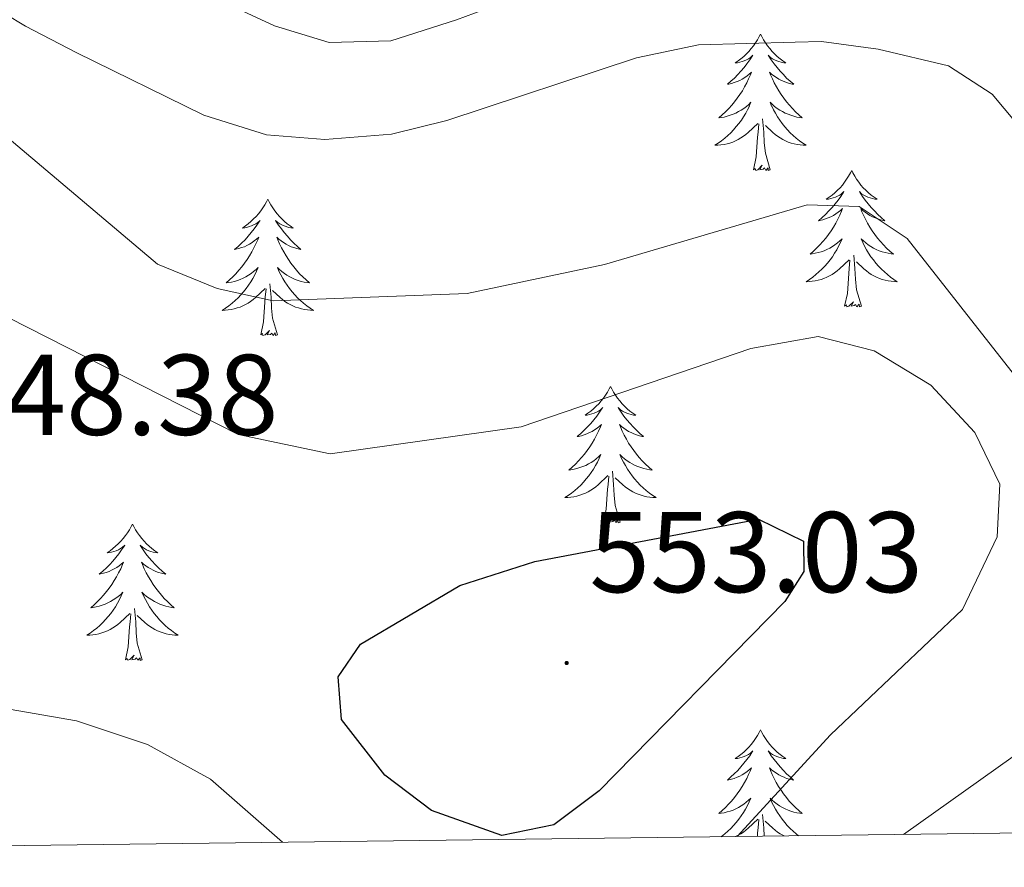
# Model space of a CAD drawing. Units: metres. Extents: x 587013 to 591505, y 4656866 to 4659892.
# Drawn here: x 591050 to 591136, y 4657309 to 4657383 of the extents above; entities that cross this region are included whole.
import ezdxf
from ezdxf.enums import TextEntityAlignment as Align

# ---------------------------------------------------------------- set-up
doc = ezdxf.new("R2010")
doc.units = ezdxf.units.M
doc.header["$MEASUREMENT"] = 0
for name, color, linetype, lineweight in [('Carátula', 7, 'Continuous', 5), ('Level 36', 19, 'Continuous', 40), ('Level 4', 36, 'Continuous', 30), ('Level 41', 19, 'Continuous', 0), ('Level 5', 36, 'Continuous', 0), ('Level 61', 19, 'Continuous', 0), ('Level 7', 1, 'Continuous', 0)]:
    doc.layers.add(name, color=color, linetype=linetype, lineweight=lineweight)
doc.styles.add('Arial', font='ARIAL.TTF', dxfattribs={"height": 0.2})

# ---------------------------------------------------------------- blocks, each defined once
blk = doc.blocks.new('5PATER')
at = {"layer": 'Carátula', "linetype": 'Continuous', "lineweight": 5}
h = blk.add_hatch(color=250, dxfattribs=at)
edge = h.paths.add_edge_path()
edge.add_ellipse((0, 0.01), major_axis=(-1.33, -1.34), ratio=0.999422, start_angle=0, end_angle=360)

msp = doc.modelspace()

# ---------------------------------------------------------------- linework, layer by layer
at = {"layer": 'Level 36', "color": 92, "linetype": 'Continuous', "lineweight": 0}
for points in [[(591114.64, 4657381.49, 0.01), (591114.53, 4657381.27, 0.01), (591114.37, 4657380.99, 0.01), (591114.2, 4657380.73, 0.01), (591114.02, 4657380.47, 0.01), (591113.83, 4657380.22, 0.01), (591113.62, 4657379.98, 0.01), (591113.4, 4657379.76, 0.01), (591113.17, 4657379.54, 0.01), (591112.93, 4657379.34, 0.01), (591112.68, 4657379.15, 0.01), (591112.42, 4657378.97, 0.01), (591112.62, 4657378.99, 0.01), (591112.82, 4657379.03, 0.01), (591113.02, 4657379.08, 0.01), (591113.22, 4657379.15, 0.01), (591113.4, 4657379.24, 0.01), (591113.59, 4657379.34, 0.01), (591113.76, 4657379.45, 0.01), (591113.96, 4657379.64, 0.01), (591113.92, 4657379.57, 0.01), (591113.69, 4657379.23, 0.01), (591113.45, 4657378.89, 0.01), (591113.2, 4657378.57, 0.01), (591112.93, 4657378.25, 0.01), (591112.65, 4657377.95, 0.01), (591112.36, 4657377.65, 0.01), (591112.05, 4657377.37, 0.01), (591111.74, 4657377.1, 0.01), (591111.86, 4657377.12, 0.01), (591112.11, 4657377.18, 0.01), (591112.35, 4657377.25, 0.01), (591112.59, 4657377.34, 0.01), (591112.82, 4657377.44, 0.01), (591113.04, 4657377.56, 0.01), (591113.26, 4657377.69, 0.01), (591113.46, 4657377.84, 0.01), (591113.66, 4657377.99, 0.01), (591113.85, 4657378.17, 0.01), (591113.76, 4657377.94, 0.01), (591113.6, 4657377.58, 0.01), (591113.43, 4657377.23, 0.01), (591113.25, 4657376.88, 0.01), (591113.05, 4657376.54, 0.01), (591112.84, 4657376.21, 0.01), (591112.61, 4657375.89, 0.01), (591112.37, 4657375.58, 0.01), (591112.12, 4657375.27, 0.01), (591111.86, 4657374.98, 0.01), (591111.58, 4657374.7, 0.01), (591111.29, 4657374.43, 0.01), (591111, 4657374.17, 0.01), (591111.19, 4657374.2, 0.01), (591111.46, 4657374.24, 0.01), (591111.72, 4657374.31, 0.01), (591111.98, 4657374.39, 0.01), (591112.24, 4657374.48, 0.01), (591112.48, 4657374.59, 0.01), (591112.72, 4657374.71, 0.01), (591112.96, 4657374.85, 0.01), (591113.18, 4657375, 0.01), (591113.4, 4657375.16, 0.01), (591113.61, 4657375.34, 0.01), (591113.8, 4657375.53, 0.01), (591113.66, 4657375.2, 0.01)], [(591114.64, 4657381.49, 0.01), (591114.75, 4657381.27, 0.01), (591114.9, 4657380.99, 0.01), (591115.07, 4657380.73, 0.01), (591115.25, 4657380.47, 0.01), (591115.45, 4657380.22, 0.01), (591115.65, 4657379.98, 0.01), (591115.87, 4657379.76, 0.01), (591116.1, 4657379.54, 0.01), (591116.34, 4657379.34, 0.01), (591116.59, 4657379.15, 0.01), (591116.85, 4657378.97, 0.01), (591116.66, 4657378.99, 0.01), (591116.45, 4657379.03, 0.01), (591116.25, 4657379.08, 0.01), (591116.06, 4657379.15, 0.01), (591115.87, 4657379.24, 0.01), (591115.69, 4657379.34, 0.01), (591115.51, 4657379.45, 0.01), (591115.31, 4657379.64, 0.01), (591115.35, 4657379.57, 0.01), (591115.58, 4657379.23, 0.01), (591115.82, 4657378.89, 0.01), (591116.08, 4657378.57, 0.01), (591116.35, 4657378.25, 0.01), (591116.63, 4657377.95, 0.01), (591116.92, 4657377.65, 0.01), (591117.22, 4657377.37, 0.01), (591117.54, 4657377.1, 0.01), (591117.41, 4657377.12, 0.01), (591117.16, 4657377.18, 0.01), (591116.92, 4657377.25, 0.01), (591116.69, 4657377.34, 0.01), (591116.46, 4657377.44, 0.01), (591116.23, 4657377.56, 0.01), (591116.02, 4657377.69, 0.01), (591115.81, 4657377.84, 0.01), (591115.61, 4657377.99, 0.01), (591115.43, 4657378.17, 0.01), (591115.51, 4657377.94, 0.01), (591115.67, 4657377.58, 0.01), (591115.84, 4657377.23, 0.01), (591116.03, 4657376.88, 0.01), (591116.23, 4657376.54, 0.01), (591116.44, 4657376.21, 0.01), (591116.66, 4657375.89, 0.01), (591116.9, 4657375.58, 0.01), (591117.16, 4657375.27, 0.01), (591117.42, 4657374.98, 0.01), (591117.69, 4657374.7, 0.01), (591117.98, 4657374.43, 0.01), (591118.28, 4657374.17, 0.01), (591118.08, 4657374.2, 0.01), (591117.82, 4657374.24, 0.01), (591117.55, 4657374.31, 0.01), (591117.29, 4657374.39, 0.01), (591117.04, 4657374.48, 0.01), (591116.79, 4657374.59, 0.01), (591116.55, 4657374.71, 0.01), (591116.32, 4657374.85, 0.01), (591116.09, 4657375, 0.01), (591115.87, 4657375.16, 0.01), (591115.67, 4657375.34, 0.01), (591115.47, 4657375.53, 0.01), (591115.61, 4657375.2, 0.01)], [(591113.662, 4657375.198, 0.01), (591113.502, 4657374.878, 0.01), (591113.342, 4657374.568, 0.01), (591113.152, 4657374.258, 0.01), (591112.962, 4657373.958, 0.01), (591112.752, 4657373.668, 0.01), (591112.522, 4657373.398, 0.01), (591112.291, 4657373.128, 0.01), (591112.041, 4657372.868, 0.01), (591111.781, 4657372.628, 0.01), (591111.521, 4657372.388, 0.01), (591111.241, 4657372.168, 0.01), (591110.951, 4657371.958, 0.01), (591110.661, 4657371.768, 0.01), (591110.921, 4657371.778, 0.01), (591111.181, 4657371.798, 0.01), (591111.451, 4657371.848, 0.01), (591111.711, 4657371.898, 0.01), (591111.961, 4657371.968, 0.01), (591112.211, 4657372.058, 0.01), (591112.461, 4657372.158, 0.01), (591112.691, 4657372.278, 0.01), (591112.921, 4657372.408, 0.01), (591113.141, 4657372.558, 0.01), (591113.362, 4657372.708, 0.01), (591113.562, 4657372.878, 0.01), (591114.412, 4657373.678, 0.01)], [(591115.613, 4657375.198, 0.01), (591115.772, 4657374.878, 0.01), (591115.942, 4657374.568, 0.01), (591116.122, 4657374.257, 0.01), (591116.322, 4657373.957, 0.01), (591116.532, 4657373.667, 0.01), (591116.752, 4657373.397, 0.01), (591116.992, 4657373.127, 0.01), (591117.232, 4657372.867, 0.01), (591117.492, 4657372.627, 0.01), (591117.762, 4657372.387, 0.01), (591118.042, 4657372.167, 0.01), (591118.332, 4657371.957, 0.01), (591118.622, 4657371.767, 0.01), (591118.352, 4657371.777, 0.01), (591118.092, 4657371.797, 0.01), (591117.832, 4657371.847, 0.01), (591117.572, 4657371.897, 0.01), (591117.312, 4657371.967, 0.01), (591117.062, 4657372.057, 0.01), (591116.822, 4657372.157, 0.01), (591116.582, 4657372.277, 0.01), (591116.352, 4657372.408, 0.01), (591116.132, 4657372.558, 0.01), (591115.922, 4657372.708, 0.01), (591115.712, 4657372.878, 0.01), (591115.062, 4657373.498, 0.01)], [(591114.02, 4657369.63, 0.01), (591114.26, 4657370.75, 0.01), (591114.38, 4657372.49, 0.01), (591114.42, 4657372.93, 0.01), (591114.49, 4657373.65, 0.01)], [(591115.49, 4657369.63, 0.01), (591115.06, 4657371.07, 0.01), (591114.97, 4657371.98, 0.01), (591114.92, 4657372.93, 0.01), (591114.82, 4657374.09, 0.01)], [(591115.49, 4657369.63, 0.01), (591115.31, 4657369.57, 0.01), (591115.3, 4657369.81, 0.01), (591115.1, 4657369.58, 0.01), (591114.98, 4657369.79, 0.01), (591114.86, 4657369.68, 0.01), (591114.59, 4657369.62, 0.01), (591114.79, 4657370.02, 0.01), (591114.4, 4657369.64, 0.01), (591114.22, 4657369.58, 0.01), (591114.18, 4657369.75, 0.01), (591114.02, 4657369.63, 0.01)], [(591122.6, 4657369.57, 0.01), (591122.49, 4657369.35, 0.01), (591122.33, 4657369.07, 0.01), (591122.16, 4657368.81, 0.01), (591121.98, 4657368.55, 0.01), (591121.79, 4657368.3, 0.01), (591121.58, 4657368.06, 0.01), (591121.36, 4657367.84, 0.01), (591121.13, 4657367.62, 0.01), (591120.89, 4657367.42, 0.01), (591120.64, 4657367.23, 0.01), (591120.38, 4657367.05, 0.01), (591120.58, 4657367.07, 0.01), (591120.78, 4657367.11, 0.01), (591120.98, 4657367.17, 0.01), (591121.18, 4657367.23, 0.01), (591121.36, 4657367.32, 0.01), (591121.55, 4657367.42, 0.01), (591121.72, 4657367.53, 0.01), (591121.92, 4657367.72, 0.01), (591121.88, 4657367.66, 0.01), (591121.65, 4657367.31, 0.01), (591121.41, 4657366.97, 0.01), (591121.16, 4657366.65, 0.01), (591120.89, 4657366.33, 0.01), (591120.61, 4657366.03, 0.01), (591120.32, 4657365.73, 0.01), (591120.01, 4657365.45, 0.01), (591119.7, 4657365.18, 0.01), (591119.82, 4657365.2, 0.01), (591120.07, 4657365.26, 0.01), (591120.31, 4657365.33, 0.01), (591120.55, 4657365.42, 0.01), (591120.78, 4657365.53, 0.01), (591121, 4657365.64, 0.01), (591121.22, 4657365.77, 0.01), (591121.42, 4657365.92, 0.01), (591121.62, 4657366.08, 0.01), (591121.81, 4657366.25, 0.01), (591121.72, 4657366.02, 0.01), (591121.56, 4657365.66, 0.01), (591121.39, 4657365.31, 0.01), (591121.21, 4657364.96, 0.01), (591121.01, 4657364.62, 0.01), (591120.8, 4657364.29, 0.01), (591120.57, 4657363.97, 0.01), (591120.33, 4657363.66, 0.01), (591120.08, 4657363.35, 0.01), (591119.82, 4657363.06, 0.01), (591119.54, 4657362.78, 0.01), (591119.25, 4657362.51, 0.01), (591118.96, 4657362.25, 0.01), (591119.15, 4657362.28, 0.01), (591119.42, 4657362.33, 0.01), (591119.68, 4657362.39, 0.01), (591119.94, 4657362.47, 0.01), (591120.2, 4657362.56, 0.01), (591120.44, 4657362.67, 0.01), (591120.68, 4657362.79, 0.01), (591120.92, 4657362.93, 0.01), (591121.14, 4657363.08, 0.01), (591121.36, 4657363.24, 0.01), (591121.57, 4657363.42, 0.01), (591121.76, 4657363.61, 0.01), (591121.62, 4657363.28, 0.01)], [(591122.6, 4657369.57, 0.01), (591122.71, 4657369.35, 0.01), (591122.86, 4657369.07, 0.01), (591123.03, 4657368.81, 0.01), (591123.21, 4657368.55, 0.01), (591123.41, 4657368.3, 0.01), (591123.61, 4657368.06, 0.01), (591123.83, 4657367.84, 0.01), (591124.06, 4657367.62, 0.01), (591124.3, 4657367.42, 0.01), (591124.55, 4657367.23, 0.01), (591124.81, 4657367.05, 0.01), (591124.62, 4657367.07, 0.01), (591124.41, 4657367.11, 0.01), (591124.21, 4657367.17, 0.01), (591124.02, 4657367.23, 0.01), (591123.83, 4657367.32, 0.01), (591123.65, 4657367.42, 0.01), (591123.47, 4657367.53, 0.01), (591123.27, 4657367.72, 0.01), (591123.31, 4657367.66, 0.01), (591123.54, 4657367.31, 0.01), (591123.78, 4657366.97, 0.01), (591124.04, 4657366.65, 0.01), (591124.31, 4657366.33, 0.01), (591124.59, 4657366.03, 0.01), (591124.88, 4657365.73, 0.01), (591125.18, 4657365.45, 0.01), (591125.5, 4657365.18, 0.01), (591125.37, 4657365.2, 0.01), (591125.12, 4657365.26, 0.01), (591124.88, 4657365.33, 0.01), (591124.65, 4657365.42, 0.01), (591124.42, 4657365.53, 0.01), (591124.19, 4657365.64, 0.01), (591123.98, 4657365.77, 0.01), (591123.77, 4657365.92, 0.01), (591123.57, 4657366.08, 0.01), (591123.39, 4657366.25, 0.01), (591123.47, 4657366.02, 0.01), (591123.63, 4657365.66, 0.01), (591123.8, 4657365.31, 0.01), (591123.99, 4657364.96, 0.01), (591124.19, 4657364.62, 0.01), (591124.4, 4657364.29, 0.01), (591124.62, 4657363.97, 0.01), (591124.86, 4657363.66, 0.01), (591125.12, 4657363.35, 0.01), (591125.38, 4657363.06, 0.01), (591125.65, 4657362.78, 0.01), (591125.94, 4657362.51, 0.01), (591126.24, 4657362.25, 0.01), (591126.04, 4657362.28, 0.01), (591125.78, 4657362.33, 0.01), (591125.51, 4657362.39, 0.01), (591125.25, 4657362.47, 0.01), (591125, 4657362.56, 0.01), (591124.75, 4657362.67, 0.01), (591124.51, 4657362.79, 0.01), (591124.28, 4657362.93, 0.01), (591124.05, 4657363.08, 0.01), (591123.83, 4657363.24, 0.01), (591123.63, 4657363.42, 0.01), (591123.43, 4657363.61, 0.01), (591123.57, 4657363.28, 0.01)], [(591071.61, 4657367.06, 0.01), (591071.5, 4657366.84, 0.01), (591071.34, 4657366.56, 0.01), (591071.17, 4657366.3, 0.01), (591070.99, 4657366.04, 0.01), (591070.8, 4657365.79, 0.01), (591070.59, 4657365.55, 0.01), (591070.37, 4657365.33, 0.01), (591070.14, 4657365.11, 0.01), (591069.9, 4657364.91, 0.01), (591069.65, 4657364.72, 0.01), (591069.39, 4657364.54, 0.01), (591069.59, 4657364.56, 0.01), (591069.79, 4657364.6, 0.01), (591069.99, 4657364.66, 0.01), (591070.18, 4657364.73, 0.01), (591070.37, 4657364.81, 0.01), (591070.56, 4657364.91, 0.01), (591070.73, 4657365.02, 0.01), (591070.93, 4657365.21, 0.01), (591070.89, 4657365.15, 0.01), (591070.66, 4657364.8, 0.01), (591070.42, 4657364.47, 0.01), (591070.16, 4657364.14, 0.01), (591069.9, 4657363.83, 0.01), (591069.62, 4657363.52, 0.01), (591069.32, 4657363.23, 0.01), (591069.02, 4657362.94, 0.01), (591068.71, 4657362.67, 0.01), (591068.83, 4657362.69, 0.01), (591069.08, 4657362.75, 0.01), (591069.32, 4657362.83, 0.01), (591069.56, 4657362.91, 0.01), (591069.79, 4657363.02, 0.01), (591070.01, 4657363.13, 0.01), (591070.23, 4657363.27, 0.01), (591070.43, 4657363.41, 0.01), (591070.63, 4657363.57, 0.01), (591070.82, 4657363.74, 0.01), (591070.73, 4657363.52, 0.01), (591070.57, 4657363.15, 0.01), (591070.4, 4657362.8, 0.01), (591070.22, 4657362.45, 0.01), (591070.02, 4657362.11, 0.01), (591069.8, 4657361.78, 0.01), (591069.58, 4657361.46, 0.01), (591069.34, 4657361.15, 0.01), (591069.09, 4657360.85, 0.01), (591068.82, 4657360.55, 0.01), (591068.55, 4657360.27, 0.01), (591068.26, 4657360, 0.01), (591067.96, 4657359.75, 0.01), (591068.16, 4657359.77, 0.01), (591068.43, 4657359.82, 0.01), (591068.69, 4657359.88, 0.01), (591068.95, 4657359.96, 0.01), (591069.2, 4657360.05, 0.01), (591069.45, 4657360.16, 0.01), (591069.69, 4657360.28, 0.01), (591069.93, 4657360.42, 0.01), (591070.15, 4657360.57, 0.01), (591070.37, 4657360.74, 0.01), (591070.58, 4657360.91, 0.01), (591070.77, 4657361.1, 0.01), (591070.63, 4657360.77, 0.01)], [(591071.61, 4657367.06, 0.01), (591071.72, 4657366.84, 0.01), (591071.87, 4657366.56, 0.01), (591072.04, 4657366.3, 0.01), (591072.22, 4657366.04, 0.01), (591072.42, 4657365.79, 0.01), (591072.62, 4657365.55, 0.01), (591072.84, 4657365.33, 0.01), (591073.07, 4657365.11, 0.01), (591073.31, 4657364.91, 0.01), (591073.56, 4657364.72, 0.01), (591073.82, 4657364.54, 0.01), (591073.62, 4657364.56, 0.01), (591073.42, 4657364.6, 0.01), (591073.22, 4657364.66, 0.01), (591073.03, 4657364.73, 0.01), (591072.84, 4657364.81, 0.01), (591072.66, 4657364.91, 0.01), (591072.48, 4657365.02, 0.01), (591072.28, 4657365.21, 0.01), (591072.32, 4657365.15, 0.01), (591072.55, 4657364.8, 0.01), (591072.79, 4657364.47, 0.01), (591073.05, 4657364.14, 0.01), (591073.32, 4657363.83, 0.01), (591073.6, 4657363.52, 0.01), (591073.89, 4657363.23, 0.01), (591074.19, 4657362.94, 0.01), (591074.5, 4657362.67, 0.01), (591074.38, 4657362.69, 0.01), (591074.13, 4657362.75, 0.01), (591073.89, 4657362.83, 0.01), (591073.66, 4657362.91, 0.01), (591073.42, 4657363.02, 0.01), (591073.2, 4657363.13, 0.01), (591072.99, 4657363.27, 0.01), (591072.78, 4657363.41, 0.01), (591072.58, 4657363.57, 0.01), (591072.4, 4657363.74, 0.01), (591072.48, 4657363.52, 0.01), (591072.64, 4657363.15, 0.01), (591072.81, 4657362.8, 0.01), (591073, 4657362.45, 0.01), (591073.2, 4657362.11, 0.01), (591073.41, 4657361.78, 0.01), (591073.63, 4657361.46, 0.01), (591073.87, 4657361.15, 0.01), (591074.12, 4657360.85, 0.01), (591074.39, 4657360.55, 0.01), (591074.66, 4657360.27, 0.01), (591074.95, 4657360, 0.01), (591075.25, 4657359.75, 0.01), (591075.05, 4657359.77, 0.01), (591074.78, 4657359.82, 0.01), (591074.52, 4657359.88, 0.01), (591074.26, 4657359.96, 0.01), (591074.01, 4657360.05, 0.01), (591073.76, 4657360.16, 0.01), (591073.52, 4657360.28, 0.01), (591073.28, 4657360.42, 0.01), (591073.06, 4657360.57, 0.01), (591072.84, 4657360.74, 0.01), (591072.64, 4657360.91, 0.01), (591072.44, 4657361.1, 0.01), (591072.58, 4657360.77, 0.01)], [(591121.621, 4657363.277, 0.01), (591121.46, 4657362.957, 0.01), (591121.3, 4657362.647, 0.01), (591121.11, 4657362.337, 0.01), (591120.92, 4657362.037, 0.01), (591120.71, 4657361.757, 0.01), (591120.48, 4657361.477, 0.01), (591120.25, 4657361.207, 0.01), (591120, 4657360.947, 0.01), (591119.74, 4657360.707, 0.01), (591119.479, 4657360.467, 0.01), (591119.199, 4657360.248, 0.01), (591118.909, 4657360.038, 0.01), (591118.619, 4657359.848, 0.01), (591118.879, 4657359.858, 0.01), (591119.139, 4657359.888, 0.01), (591119.409, 4657359.927, 0.01), (591119.669, 4657359.977, 0.01), (591119.919, 4657360.047, 0.01), (591120.17, 4657360.137, 0.01), (591120.42, 4657360.247, 0.01), (591120.65, 4657360.357, 0.01), (591120.88, 4657360.487, 0.01), (591121.1, 4657360.637, 0.01), (591121.32, 4657360.787, 0.01), (591121.52, 4657360.967, 0.01), (591122.37, 4657361.757, 0.01)], [(591123.571, 4657363.277, 0.01), (591123.731, 4657362.957, 0.01), (591123.901, 4657362.647, 0.01), (591124.081, 4657362.337, 0.01), (591124.281, 4657362.037, 0.01), (591124.491, 4657361.757, 0.01), (591124.711, 4657361.477, 0.01), (591124.951, 4657361.207, 0.01), (591125.19, 4657360.947, 0.01), (591125.45, 4657360.707, 0.01), (591125.72, 4657360.467, 0.01), (591126, 4657360.247, 0.01), (591126.29, 4657360.037, 0.01), (591126.58, 4657359.847, 0.01), (591126.31, 4657359.857, 0.01), (591126.05, 4657359.887, 0.01), (591125.79, 4657359.927, 0.01), (591125.53, 4657359.977, 0.01), (591125.27, 4657360.047, 0.01), (591125.02, 4657360.137, 0.01), (591124.78, 4657360.247, 0.01), (591124.54, 4657360.357, 0.01), (591124.31, 4657360.487, 0.01), (591124.09, 4657360.637, 0.01), (591123.88, 4657360.787, 0.01), (591123.67, 4657360.967, 0.01), (591123.02, 4657361.587, 0.01)], [(591121.98, 4657357.71, 0.01), (591122.22, 4657358.83, 0.01), (591122.34, 4657360.57, 0.01), (591122.38, 4657361.01, 0.01), (591122.45, 4657361.73, 0.01)], [(591123.45, 4657357.71, 0.01), (591123.02, 4657359.15, 0.01), (591122.93, 4657360.06, 0.01), (591122.88, 4657361.01, 0.01), (591122.78, 4657362.17, 0.01)], [(591070.632, 4657360.774, 0.01), (591070.472, 4657360.454, 0.01), (591070.302, 4657360.144, 0.01), (591070.122, 4657359.834, 0.01), (591069.921, 4657359.544, 0.01), (591069.721, 4657359.254, 0.01), (591069.491, 4657358.974, 0.01), (591069.261, 4657358.705, 0.01), (591069.011, 4657358.445, 0.01), (591068.751, 4657358.205, 0.01), (591068.481, 4657357.975, 0.01), (591068.201, 4657357.745, 0.01), (591067.921, 4657357.535, 0.01), (591067.631, 4657357.345, 0.01), (591067.891, 4657357.355, 0.01), (591068.151, 4657357.385, 0.01), (591068.421, 4657357.425, 0.01), (591068.681, 4657357.475, 0.01), (591068.931, 4657357.555, 0.01), (591069.181, 4657357.635, 0.01), (591069.421, 4657357.745, 0.01), (591069.661, 4657357.854, 0.01), (591069.891, 4657357.984, 0.01), (591070.111, 4657358.134, 0.01), (591070.331, 4657358.294, 0.01), (591070.531, 4657358.464, 0.01), (591071.382, 4657359.264, 0.01)], [(591072.582, 4657360.774, 0.01), (591072.742, 4657360.454, 0.01), (591072.912, 4657360.144, 0.01), (591073.092, 4657359.834, 0.01), (591073.292, 4657359.544, 0.01), (591073.502, 4657359.254, 0.01), (591073.722, 4657358.974, 0.01), (591073.962, 4657358.704, 0.01), (591074.202, 4657358.444, 0.01), (591074.462, 4657358.204, 0.01), (591074.732, 4657357.974, 0.01), (591075.012, 4657357.744, 0.01), (591075.302, 4657357.534, 0.01), (591075.592, 4657357.344, 0.01), (591075.322, 4657357.354, 0.01), (591075.062, 4657357.384, 0.01), (591074.802, 4657357.424, 0.01), (591074.542, 4657357.474, 0.01), (591074.282, 4657357.554, 0.01), (591074.032, 4657357.634, 0.01), (591073.792, 4657357.744, 0.01), (591073.552, 4657357.854, 0.01), (591073.322, 4657357.984, 0.01), (591073.102, 4657358.134, 0.01), (591072.882, 4657358.294, 0.01), (591072.682, 4657358.464, 0.01), (591072.022, 4657359.084, 0.01)], [(591070.99, 4657355.21, 0.01), (591071.23, 4657356.33, 0.01), (591071.34, 4657358.07, 0.01), (591071.39, 4657358.5, 0.01), (591071.46, 4657359.22, 0.01)], [(591072.46, 4657355.21, 0.01), (591072.03, 4657356.65, 0.01), (591071.94, 4657357.55, 0.01), (591071.89, 4657358.5, 0.01), (591071.79, 4657359.66, 0.01)], [(591123.45, 4657357.71, 0.01), (591123.27, 4657357.65, 0.01), (591123.26, 4657357.89, 0.01), (591123.06, 4657357.66, 0.01), (591122.94, 4657357.87, 0.01), (591122.82, 4657357.76, 0.01), (591122.55, 4657357.71, 0.01), (591122.75, 4657358.1, 0.01), (591122.36, 4657357.72, 0.01), (591122.18, 4657357.66, 0.01), (591122.14, 4657357.83, 0.01), (591121.98, 4657357.71, 0.01)], [(591072.46, 4657355.21, 0.01), (591072.28, 4657355.14, 0.01), (591072.26, 4657355.38, 0.01), (591072.07, 4657355.16, 0.01), (591071.95, 4657355.36, 0.01), (591071.83, 4657355.25, 0.01), (591071.56, 4657355.2, 0.01), (591071.76, 4657355.59, 0.01), (591071.37, 4657355.21, 0.01), (591071.18, 4657355.16, 0.01), (591071.14, 4657355.32, 0.01), (591070.99, 4657355.21, 0.01)], [(591101.53, 4657350.7, 0.01), (591101.42, 4657350.48, 0.01), (591101.26, 4657350.2, 0.01), (591101.09, 4657349.94, 0.01), (591100.91, 4657349.68, 0.01), (591100.72, 4657349.43, 0.01), (591100.51, 4657349.19, 0.01), (591100.29, 4657348.97, 0.01), (591100.06, 4657348.75, 0.01), (591099.82, 4657348.55, 0.01), (591099.57, 4657348.36, 0.01), (591099.31, 4657348.18, 0.01), (591099.51, 4657348.2, 0.01), (591099.71, 4657348.24, 0.01), (591099.91, 4657348.3, 0.01), (591100.11, 4657348.37, 0.01), (591100.3, 4657348.45, 0.01), (591100.48, 4657348.55, 0.01), (591100.65, 4657348.66, 0.01), (591100.86, 4657348.85, 0.01), (591100.82, 4657348.79, 0.01), (591100.58, 4657348.44, 0.01), (591100.34, 4657348.11, 0.01), (591100.09, 4657347.78, 0.01), (591099.82, 4657347.47, 0.01), (591099.54, 4657347.16, 0.01), (591099.25, 4657346.87, 0.01), (591098.94, 4657346.58, 0.01), (591098.63, 4657346.31, 0.01), (591098.75, 4657346.33, 0.01), (591099, 4657346.39, 0.01), (591099.24, 4657346.47, 0.01), (591099.48, 4657346.55, 0.01), (591099.71, 4657346.66, 0.01), (591099.93, 4657346.77, 0.01), (591100.15, 4657346.91, 0.01), (591100.36, 4657347.05, 0.01), (591100.55, 4657347.21, 0.01), (591100.74, 4657347.38, 0.01), (591100.65, 4657347.16, 0.01), (591100.5, 4657346.79, 0.01), (591100.32, 4657346.44, 0.01), (591100.14, 4657346.09, 0.01), (591099.94, 4657345.75, 0.01), (591099.73, 4657345.42, 0.01), (591099.5, 4657345.1, 0.01), (591099.26, 4657344.79, 0.01), (591099.01, 4657344.49, 0.01), (591098.75, 4657344.19, 0.01), (591098.47, 4657343.91, 0.01), (591098.18, 4657343.64, 0.01), (591097.89, 4657343.39, 0.01), (591098.08, 4657343.41, 0.01), (591098.35, 4657343.46, 0.01), (591098.61, 4657343.52, 0.01), (591098.87, 4657343.6, 0.01), (591099.13, 4657343.69, 0.01), (591099.38, 4657343.8, 0.01), (591099.62, 4657343.92, 0.01), (591099.85, 4657344.06, 0.01), (591100.08, 4657344.21, 0.01), (591100.29, 4657344.38, 0.01), (591100.5, 4657344.55, 0.01), (591100.69, 4657344.74, 0.01), (591100.55, 4657344.41, 0.01)], [(591101.53, 4657350.7, 0.01), (591101.64, 4657350.48, 0.01), (591101.79, 4657350.2, 0.01), (591101.96, 4657349.94, 0.01), (591102.14, 4657349.68, 0.01), (591102.34, 4657349.43, 0.01), (591102.54, 4657349.19, 0.01), (591102.76, 4657348.97, 0.01), (591102.99, 4657348.75, 0.01), (591103.23, 4657348.55, 0.01), (591103.48, 4657348.36, 0.01), (591103.74, 4657348.18, 0.01), (591103.55, 4657348.2, 0.01), (591103.34, 4657348.24, 0.01), (591103.14, 4657348.3, 0.01), (591102.95, 4657348.37, 0.01), (591102.76, 4657348.45, 0.01), (591102.58, 4657348.55, 0.01), (591102.4, 4657348.66, 0.01), (591102.2, 4657348.85, 0.01), (591102.24, 4657348.79, 0.01), (591102.47, 4657348.44, 0.01), (591102.71, 4657348.11, 0.01), (591102.97, 4657347.78, 0.01), (591103.24, 4657347.47, 0.01), (591103.52, 4657347.16, 0.01), (591103.81, 4657346.87, 0.01), (591104.11, 4657346.58, 0.01), (591104.43, 4657346.31, 0.01), (591104.3, 4657346.33, 0.01), (591104.06, 4657346.39, 0.01), (591103.81, 4657346.47, 0.01), (591103.58, 4657346.55, 0.01), (591103.35, 4657346.66, 0.01), (591103.12, 4657346.77, 0.01), (591102.91, 4657346.91, 0.01), (591102.7, 4657347.05, 0.01), (591102.5, 4657347.21, 0.01), (591102.32, 4657347.38, 0.01), (591102.4, 4657347.16, 0.01), (591102.56, 4657346.79, 0.01), (591102.73, 4657346.44, 0.01), (591102.92, 4657346.09, 0.01), (591103.12, 4657345.75, 0.01), (591103.33, 4657345.42, 0.01), (591103.56, 4657345.1, 0.01), (591103.8, 4657344.79, 0.01), (591104.05, 4657344.49, 0.01), (591104.31, 4657344.19, 0.01), (591104.58, 4657343.91, 0.01), (591104.87, 4657343.64, 0.01), (591105.17, 4657343.39, 0.01), (591104.97, 4657343.41, 0.01), (591104.71, 4657343.46, 0.01), (591104.44, 4657343.52, 0.01), (591104.18, 4657343.6, 0.01), (591103.93, 4657343.69, 0.01), (591103.68, 4657343.8, 0.01), (591103.44, 4657343.92, 0.01), (591103.21, 4657344.06, 0.01), (591102.98, 4657344.21, 0.01), (591102.76, 4657344.38, 0.01), (591102.56, 4657344.55, 0.01), (591102.36, 4657344.74, 0.01), (591102.5, 4657344.41, 0.01)], [(591100.553, 4657344.411, 0.01), (591100.402, 4657344.091, 0.01), (591100.232, 4657343.781, 0.01), (591100.042, 4657343.471, 0.01), (591099.852, 4657343.181, 0.01), (591099.642, 4657342.891, 0.01), (591099.412, 4657342.611, 0.01), (591099.182, 4657342.341, 0.01), (591098.932, 4657342.081, 0.01), (591098.682, 4657341.841, 0.01), (591098.412, 4657341.611, 0.01), (591098.131, 4657341.381, 0.01), (591097.841, 4657341.171, 0.01), (591097.551, 4657340.981, 0.01), (591097.811, 4657340.991, 0.01), (591098.081, 4657341.021, 0.01), (591098.341, 4657341.061, 0.01), (591098.601, 4657341.111, 0.01), (591098.851, 4657341.191, 0.01), (591099.102, 4657341.271, 0.01), (591099.352, 4657341.381, 0.01), (591099.582, 4657341.491, 0.01), (591099.812, 4657341.621, 0.01), (591100.042, 4657341.771, 0.01), (591100.252, 4657341.931, 0.01), (591100.452, 4657342.101, 0.01), (591101.302, 4657342.901, 0.01)], [(591102.503, 4657344.41, 0.01), (591102.663, 4657344.09, 0.01), (591102.833, 4657343.78, 0.01), (591103.013, 4657343.47, 0.01), (591103.213, 4657343.18, 0.01), (591103.423, 4657342.89, 0.01), (591103.643, 4657342.61, 0.01), (591103.883, 4657342.34, 0.01), (591104.123, 4657342.08, 0.01), (591104.383, 4657341.84, 0.01), (591104.653, 4657341.61, 0.01), (591104.932, 4657341.38, 0.01), (591105.222, 4657341.17, 0.01), (591105.512, 4657340.98, 0.01), (591105.242, 4657340.99, 0.01), (591104.982, 4657341.02, 0.01), (591104.722, 4657341.06, 0.01), (591104.462, 4657341.11, 0.01), (591104.202, 4657341.19, 0.01), (591103.952, 4657341.27, 0.01), (591103.712, 4657341.38, 0.01), (591103.472, 4657341.49, 0.01), (591103.242, 4657341.62, 0.01), (591103.022, 4657341.77, 0.01), (591102.812, 4657341.93, 0.01), (591102.602, 4657342.1, 0.01), (591101.952, 4657342.72, 0.01)], [(591100.91, 4657338.85, 0.01), (591101.15, 4657339.97, 0.01), (591101.27, 4657341.71, 0.01), (591101.32, 4657342.14, 0.01), (591101.38, 4657342.86, 0.01)], [(591102.38, 4657338.85, 0.01), (591101.95, 4657340.29, 0.01), (591101.86, 4657341.19, 0.01), (591101.81, 4657342.14, 0.01), (591101.71, 4657343.3, 0.01)], [(591102.38, 4657338.85, 0.01), (591102.2, 4657338.78, 0.01), (591102.19, 4657339.02, 0.01), (591102, 4657338.8, 0.01), (591101.88, 4657339, 0.01), (591101.75, 4657338.89, 0.01), (591101.48, 4657338.84, 0.01), (591101.68, 4657339.23, 0.01), (591101.3, 4657338.85, 0.01), (591101.11, 4657338.8, 0.01), (591101.07, 4657338.96, 0.01), (591100.91, 4657338.85, 0.01)], [(591059.79, 4657338.67, 0.01), (591059.68, 4657338.45, 0.01), (591059.52, 4657338.18, 0.01), (591059.35, 4657337.91, 0.01), (591059.17, 4657337.66, 0.01), (591058.98, 4657337.41, 0.01), (591058.77, 4657337.17, 0.01), (591058.55, 4657336.95, 0.01), (591058.32, 4657336.73, 0.01), (591058.08, 4657336.53, 0.01), (591057.83, 4657336.33, 0.01), (591057.57, 4657336.16, 0.01), (591057.77, 4657336.18, 0.01), (591057.97, 4657336.22, 0.01), (591058.17, 4657336.27, 0.01), (591058.37, 4657336.34, 0.01), (591058.56, 4657336.43, 0.01), (591058.74, 4657336.53, 0.01), (591058.91, 4657336.64, 0.01), (591059.12, 4657336.83, 0.01), (591059.08, 4657336.76, 0.01), (591058.84, 4657336.42, 0.01), (591058.6, 4657336.08, 0.01), (591058.35, 4657335.76, 0.01), (591058.08, 4657335.44, 0.01), (591057.8, 4657335.14, 0.01), (591057.51, 4657334.84, 0.01), (591057.2, 4657334.56, 0.01), (591056.89, 4657334.29, 0.01), (591057.01, 4657334.31, 0.01), (591057.26, 4657334.37, 0.01), (591057.5, 4657334.44, 0.01), (591057.74, 4657334.53, 0.01), (591057.97, 4657334.63, 0.01), (591058.19, 4657334.75, 0.01), (591058.41, 4657334.88, 0.01), (591058.62, 4657335.03, 0.01), (591058.81, 4657335.18, 0.01), (591059, 4657335.35, 0.01), (591058.91, 4657335.13, 0.01), (591058.76, 4657334.77, 0.01), (591058.58, 4657334.42, 0.01), (591058.4, 4657334.07, 0.01), (591058.2, 4657333.73, 0.01), (591057.99, 4657333.4, 0.01), (591057.76, 4657333.08, 0.01), (591057.52, 4657332.77, 0.01), (591057.27, 4657332.46, 0.01), (591057.01, 4657332.17, 0.01), (591056.73, 4657331.89, 0.01), (591056.44, 4657331.62, 0.01), (591056.15, 4657331.36, 0.01), (591056.34, 4657331.39, 0.01), (591056.61, 4657331.43, 0.01), (591056.87, 4657331.5, 0.01), (591057.13, 4657331.57, 0.01), (591057.39, 4657331.67, 0.01), (591057.64, 4657331.78, 0.01), (591057.88, 4657331.9, 0.01), (591058.11, 4657332.04, 0.01), (591058.34, 4657332.19, 0.01), (591058.55, 4657332.35, 0.01), (591058.76, 4657332.53, 0.01), (591058.95, 4657332.72, 0.01), (591058.81, 4657332.39, 0.01)], [(591059.79, 4657338.67, 0.01), (591059.9, 4657338.45, 0.01), (591060.05, 4657338.18, 0.01), (591060.22, 4657337.91, 0.01), (591060.4, 4657337.66, 0.01), (591060.6, 4657337.41, 0.01), (591060.8, 4657337.17, 0.01), (591061.02, 4657336.95, 0.01), (591061.25, 4657336.73, 0.01), (591061.49, 4657336.53, 0.01), (591061.74, 4657336.33, 0.01), (591062, 4657336.16, 0.01), (591061.81, 4657336.18, 0.01), (591061.6, 4657336.22, 0.01), (591061.4, 4657336.27, 0.01), (591061.21, 4657336.34, 0.01), (591061.02, 4657336.43, 0.01), (591060.84, 4657336.53, 0.01), (591060.66, 4657336.64, 0.01), (591060.46, 4657336.83, 0.01), (591060.5, 4657336.76, 0.01), (591060.73, 4657336.42, 0.01), (591060.97, 4657336.08, 0.01), (591061.23, 4657335.76, 0.01), (591061.5, 4657335.44, 0.01), (591061.78, 4657335.14, 0.01), (591062.07, 4657334.84, 0.01), (591062.37, 4657334.56, 0.01), (591062.69, 4657334.29, 0.01), (591062.56, 4657334.31, 0.01), (591062.32, 4657334.37, 0.01), (591062.07, 4657334.44, 0.01), (591061.84, 4657334.53, 0.01), (591061.61, 4657334.63, 0.01), (591061.38, 4657334.75, 0.01), (591061.17, 4657334.88, 0.01), (591060.96, 4657335.03, 0.01), (591060.76, 4657335.18, 0.01), (591060.58, 4657335.35, 0.01), (591060.66, 4657335.13, 0.01), (591060.82, 4657334.77, 0.01), (591060.99, 4657334.42, 0.01), (591061.18, 4657334.07, 0.01), (591061.38, 4657333.73, 0.01), (591061.59, 4657333.4, 0.01), (591061.82, 4657333.08, 0.01), (591062.06, 4657332.77, 0.01), (591062.31, 4657332.46, 0.01), (591062.57, 4657332.17, 0.01), (591062.84, 4657331.89, 0.01), (591063.13, 4657331.62, 0.01), (591063.43, 4657331.36, 0.01), (591063.23, 4657331.39, 0.01), (591062.97, 4657331.43, 0.01), (591062.7, 4657331.5, 0.01), (591062.44, 4657331.57, 0.01), (591062.19, 4657331.67, 0.01), (591061.94, 4657331.78, 0.01), (591061.7, 4657331.9, 0.01), (591061.47, 4657332.04, 0.01), (591061.24, 4657332.19, 0.01), (591061.02, 4657332.35, 0.01), (591060.82, 4657332.53, 0.01), (591060.62, 4657332.72, 0.01), (591060.76, 4657332.39, 0.01)], [(591058.813, 4657332.387, 0.01), (591058.663, 4657332.067, 0.01), (591058.493, 4657331.747, 0.01), (591058.303, 4657331.447, 0.01), (591058.113, 4657331.147, 0.01), (591057.903, 4657330.857, 0.01), (591057.672, 4657330.587, 0.01), (591057.442, 4657330.317, 0.01), (591057.192, 4657330.057, 0.01), (591056.942, 4657329.807, 0.01), (591056.672, 4657329.577, 0.01), (591056.392, 4657329.357, 0.01), (591056.102, 4657329.147, 0.01), (591055.812, 4657328.957, 0.01), (591056.072, 4657328.967, 0.01), (591056.342, 4657328.987, 0.01), (591056.602, 4657329.027, 0.01), (591056.862, 4657329.087, 0.01), (591057.112, 4657329.157, 0.01), (591057.362, 4657329.247, 0.01), (591057.612, 4657329.347, 0.01), (591057.842, 4657329.467, 0.01), (591058.072, 4657329.597, 0.01), (591058.302, 4657329.747, 0.01), (591058.512, 4657329.897, 0.01), (591058.712, 4657330.067, 0.01), (591059.563, 4657330.867, 0.01)], [(591060.763, 4657332.387, 0.01), (591060.923, 4657332.067, 0.01), (591061.093, 4657331.747, 0.01), (591061.273, 4657331.446, 0.01), (591061.473, 4657331.146, 0.01), (591061.683, 4657330.856, 0.01), (591061.903, 4657330.586, 0.01), (591062.143, 4657330.316, 0.01), (591062.383, 4657330.056, 0.01), (591062.643, 4657329.806, 0.01), (591062.913, 4657329.576, 0.01), (591063.193, 4657329.356, 0.01), (591063.483, 4657329.146, 0.01), (591063.773, 4657328.956, 0.01), (591063.503, 4657328.966, 0.01), (591063.243, 4657328.986, 0.01), (591062.983, 4657329.026, 0.01), (591062.723, 4657329.086, 0.01), (591062.463, 4657329.156, 0.01), (591062.213, 4657329.246, 0.01), (591061.973, 4657329.346, 0.01), (591061.733, 4657329.466, 0.01), (591061.503, 4657329.597, 0.01), (591061.283, 4657329.747, 0.01), (591061.073, 4657329.897, 0.01), (591060.863, 4657330.067, 0.01), (591060.213, 4657330.687, 0.01)], [(591059.17, 4657326.82, 0.01), (591059.41, 4657327.94, 0.01), (591059.53, 4657329.68, 0.01), (591059.58, 4657330.12, 0.01), (591059.64, 4657330.84, 0.01)], [(591060.64, 4657326.82, 0.01), (591060.21, 4657328.26, 0.01), (591060.12, 4657329.17, 0.01), (591060.07, 4657330.12, 0.01), (591059.97, 4657331.28, 0.01)], [(591060.64, 4657326.82, 0.01), (591060.46, 4657326.75, 0.01), (591060.45, 4657326.99, 0.01), (591060.26, 4657326.77, 0.01), (591060.14, 4657326.97, 0.01), (591060.01, 4657326.87, 0.01), (591059.74, 4657326.81, 0.01), (591059.94, 4657327.21, 0.01), (591059.56, 4657326.83, 0.01), (591059.37, 4657326.77, 0.01), (591059.33, 4657326.93, 0.01), (591059.17, 4657326.82, 0.01)], [(591114.64, 4657320.69, 0.01), (591114.52, 4657320.47, 0.01), (591114.37, 4657320.19, 0.01), (591114.2, 4657319.93, 0.01), (591114.02, 4657319.67, 0.01), (591113.83, 4657319.42, 0.01), (591113.62, 4657319.18, 0.01), (591113.4, 4657318.96, 0.01), (591113.17, 4657318.74, 0.01), (591112.93, 4657318.54, 0.01), (591112.68, 4657318.35, 0.01), (591112.42, 4657318.17, 0.01), (591112.62, 4657318.19, 0.01), (591112.82, 4657318.23, 0.01), (591113.02, 4657318.29, 0.01), (591113.22, 4657318.35, 0.01), (591113.4, 4657318.44, 0.01), (591113.58, 4657318.54, 0.01), (591113.76, 4657318.65, 0.01), (591113.96, 4657318.84, 0.01), (591113.92, 4657318.78, 0.01), (591113.69, 4657318.43, 0.01), (591113.45, 4657318.1, 0.01), (591113.19, 4657317.77, 0.01), (591112.93, 4657317.45, 0.01), (591112.65, 4657317.15, 0.01), (591112.35, 4657316.85, 0.01), (591112.05, 4657316.57, 0.01), (591111.74, 4657316.3, 0.01), (591111.86, 4657316.32, 0.01), (591112.11, 4657316.38, 0.01), (591112.35, 4657316.45, 0.01), (591112.59, 4657316.54, 0.01), (591112.82, 4657316.65, 0.01), (591113.04, 4657316.76, 0.01), (591113.26, 4657316.89, 0.01), (591113.46, 4657317.04, 0.01), (591113.66, 4657317.2, 0.01)], [(591114.64, 4657320.69, 0.01), (591114.75, 4657320.47, 0.01), (591114.9, 4657320.19, 0.01), (591115.07, 4657319.93, 0.01), (591115.25, 4657319.67, 0.01), (591115.45, 4657319.42, 0.01), (591115.65, 4657319.18, 0.01), (591115.87, 4657318.96, 0.01), (591116.1, 4657318.74, 0.01), (591116.34, 4657318.54, 0.01), (591116.59, 4657318.35, 0.01), (591116.85, 4657318.17, 0.01), (591116.65, 4657318.19, 0.01), (591116.45, 4657318.23, 0.01), (591116.25, 4657318.29, 0.01), (591116.06, 4657318.35, 0.01), (591115.87, 4657318.44, 0.01), (591115.69, 4657318.54, 0.01), (591115.51, 4657318.65, 0.01), (591115.31, 4657318.84, 0.01), (591115.35, 4657318.78, 0.01), (591115.58, 4657318.43, 0.01), (591115.82, 4657318.1, 0.01), (591116.08, 4657317.77, 0.01), (591116.35, 4657317.45, 0.01), (591116.63, 4657317.15, 0.01), (591116.92, 4657316.85, 0.01), (591117.22, 4657316.57, 0.01), (591117.53, 4657316.3, 0.01), (591117.41, 4657316.32, 0.01), (591117.16, 4657316.38, 0.01), (591116.92, 4657316.45, 0.01), (591116.69, 4657316.54, 0.01), (591116.46, 4657316.65, 0.01), (591116.23, 4657316.76, 0.01), (591116.02, 4657316.89, 0.01), (591115.81, 4657317.04, 0.01), (591115.61, 4657317.2, 0.01)], [(591113.658, 4657317.2, 0.01), (591113.848, 4657317.37, 0.01), (591113.758, 4657317.15, 0.01), (591113.598, 4657316.78, 0.01), (591113.428, 4657316.43, 0.01), (591113.248, 4657316.08, 0.01), (591113.047, 4657315.74, 0.01), (591112.837, 4657315.41, 0.01), (591112.607, 4657315.09, 0.01), (591112.367, 4657314.78, 0.01), (591112.117, 4657314.47, 0.01), (591111.847, 4657314.18, 0.01), (591111.577, 4657313.9, 0.01), (591111.287, 4657313.63, 0.01), (591110.997, 4657313.37, 0.01), (591111.187, 4657313.4, 0.01), (591111.457, 4657313.45, 0.01), (591111.717, 4657313.51, 0.01), (591111.977, 4657313.59, 0.01), (591112.237, 4657313.68, 0.01), (591112.477, 4657313.79, 0.01), (591112.717, 4657313.91, 0.01), (591112.957, 4657314.05, 0.01), (591113.177, 4657314.2, 0.01), (591113.397, 4657314.37, 0.01), (591113.597, 4657314.54, 0.01), (591113.797, 4657314.73, 0.01), (591113.657, 4657314.4, 0.01), (591113.497, 4657314.08, 0.01), (591113.337, 4657313.77, 0.01), (591113.147, 4657313.46, 0.01), (591112.957, 4657313.17, 0.01), (591112.737, 4657312.88, 0.01), (591112.517, 4657312.6, 0.01), (591112.286, 4657312.33, 0.01), (591112.036, 4657312.07, 0.01), (591111.776, 4657311.83, 0.01), (591111.506, 4657311.59, 0.01), (591111.236, 4657311.37, 0.01), (591111.206, 4657311.35, 0.01)], [(591115.608, 4657317.199, 0.01), (591115.418, 4657317.369, 0.01), (591115.508, 4657317.149, 0.01), (591115.668, 4657316.779, 0.01), (591115.838, 4657316.429, 0.01), (591116.018, 4657316.079, 0.01), (591116.218, 4657315.739, 0.01), (591116.438, 4657315.409, 0.01), (591116.658, 4657315.089, 0.01), (591116.898, 4657314.779, 0.01), (591117.148, 4657314.469, 0.01), (591117.418, 4657314.179, 0.01), (591117.688, 4657313.899, 0.01), (591117.978, 4657313.629, 0.01), (591118.278, 4657313.369, 0.01), (591118.078, 4657313.399, 0.01), (591117.808, 4657313.449, 0.01), (591117.548, 4657313.509, 0.01), (591117.288, 4657313.589, 0.01), (591117.038, 4657313.679, 0.01), (591116.788, 4657313.789, 0.01), (591116.548, 4657313.909, 0.01), (591116.308, 4657314.049, 0.01), (591116.088, 4657314.199, 0.01), (591115.868, 4657314.369, 0.01), (591115.668, 4657314.539, 0.01), (591115.468, 4657314.73, 0.01), (591115.608, 4657314.399, 0.01), (591115.767, 4657314.079, 0.01), (591115.937, 4657313.769, 0.01), (591116.117, 4657313.459, 0.01), (591116.317, 4657313.169, 0.01), (591116.527, 4657312.879, 0.01), (591116.747, 4657312.599, 0.01), (591116.977, 4657312.329, 0.01), (591117.227, 4657312.069, 0.01), (591117.487, 4657311.829, 0.01), (591117.757, 4657311.589, 0.01), (591117.947, 4657311.439, 0.01)], [(591112.46, 4657311.37, 0.01), (591112.69, 4657311.48, 0.01), (591112.92, 4657311.61, 0.01), (591113.14, 4657311.76, 0.01), (591113.36, 4657311.92, 0.01), (591113.56, 4657312.09, 0.01), (591114.41, 4657312.89, 0.01)], [(591114.36, 4657311.39, 0.01), (591114.38, 4657311.7, 0.01), (591114.42, 4657312.13, 0.01), (591114.49, 4657312.85, 0.01)], [(591114.96, 4657311.4, 0.01), (591114.92, 4657312.13, 0.01), (591114.82, 4657313.29, 0.01)], [(591116.7, 4657311.42, 0.01), (591116.58, 4657311.48, 0.01), (591116.35, 4657311.61, 0.01), (591116.13, 4657311.76, 0.01), (591115.92, 4657311.92, 0.01), (591115.71, 4657312.09, 0.01), (591115.05, 4657312.71, 0.01)]]:
    msp.add_polyline3d(points, dxfattribs=at)
at = {"layer": 'Level 4', "color": 36, "linetype": 'Continuous', "lineweight": 30}
msp.add_polyline3d([(591085.89, 4657313.65, 550.01), (591081.82, 4657316.74, 550.01), (591078.03, 4657321.59, 550.01), (591077.75, 4657325.33, 550.01), (591079.7, 4657328.18, 550.01), (591088.37, 4657333.29, 550.01), (591094.94, 4657335.39, 550.01), (591114.47, 4657339.11, 550.01), (591118.4, 4657337.19, 550.01), (591118.43, 4657334.54, 550.01), (591116.76, 4657331.91, 550.01), (591100.56, 4657315.37, 550.01), (591096.58, 4657312.38, 550.01), (591092.04, 4657311.47, 550.01), (591085.89, 4657313.65, 550.01)], dxfattribs=at)
at = {"layer": 'Level 5', "color": 36, "linetype": 'Continuous', "lineweight": 0}
for points in [[(591138.68, 4657385.73, 530.01), (591134, 4657387.75, 530.01), (591128.43, 4657389.24, 530.01), (591123.24, 4657390.06, 530.01), (591117.62, 4657390.46, 530.01), (591112.98, 4657390.79, 530.01), (591107.21, 4657390.84, 530.01), (591102.27, 4657390.04, 530.01), (591097.3, 4657387.54, 530.01), (591092.8, 4657384.52, 530.01), (591088.1, 4657382.73, 530.01), (591082.35, 4657380.91, 530.01), (591076.97, 4657380.76, 530.01), (591072.19, 4657382.21, 530.01), (591066.61, 4657384.82, 530.01), (591062.53, 4657387.72, 530.01), (591045.61, 4657401.55, 530.01)], [(591142.5, 4657367.11, 535.01), (591134.86, 4657376.23, 535.01), (591131.05, 4657378.7, 535.01), (591124.92, 4657380.16, 535.01), (591119.96, 4657380.83, 535.01), (591117.67, 4657380.77, 535.01), (591109.21, 4657380.56, 535.01), (591103.82, 4657379.41, 535.01), (591087.25, 4657373.95, 535.01), (591082.4, 4657372.74, 535.01), (591076.59, 4657372.28, 535.01), (591071.5, 4657372.67, 535.01), (591066.03, 4657374.4, 535.01), (591054.87, 4657379.87, 535.01), (591050.44, 4657382.19, 535.01), (591041.25, 4657387.74, 535.01)], [(591127.13, 4657311.55, 540.01), (591140.64, 4657321.17, 540.01), (591144.22, 4657328.08, 540.01), (591143.72, 4657337.55, 540.01), (591141.81, 4657345.29, 540.01), (591127.44, 4657363.62, 540.01), (591123.25, 4657366.42, 540.01), (591118.7, 4657366.57, 540.01), (591101.01, 4657361.36, 540.01), (591089.01, 4657358.81, 540.01), (591072.07, 4657358.19, 540.01), (591067.19, 4657359.26, 540.01), (591061.98, 4657361.37, 540.01), (591046.74, 4657374.23, 540.01)], [(591112.59, 4657311.37, 545.01), (591120.74, 4657320.26, 545.01), (591132.29, 4657331.21, 545.01), (591135.29, 4657337.55, 545.01), (591135.54, 4657342.17, 545.01), (591133.36, 4657346.66, 545.01), (591129.52, 4657350.81, 545.01), (591124.57, 4657353.82, 545.01), (591119.67, 4657355.06, 545.01), (591113.79, 4657354.01, 545.01), (591093.72, 4657347.17, 545.01), (591077.05, 4657344.81, 545.01), (591069.02, 4657346.49, 545.01), (591047.29, 4657357.54, 545.01)], [(591028.86, 4657325.98, 545.01), (591054.91, 4657321.49, 545.01), (591061.11, 4657319.41, 545.01), (591066.6, 4657316.38, 545.01), (591072.88, 4657310.87, 545.01)]]:
    msp.add_polyline3d(points, dxfattribs=at)
at = {"layer": 'Level 61', "color": 19, "linetype": 'Continuous', "lineweight": 0}
msp.add_polyline3d([(587906.38, 4657270.81, 0.01), (587877.73, 4659583.87, 0.01), (591324.11, 4659627.52, 0.01), (591353.92, 4657314.42, 0.01), (587906.38, 4657270.81, 0.01)], close=True, dxfattribs=at)

# ---------------------------------------------------------------- block references
at = {"layer": 'Level 7', "color": 19, "linetype": 'Continuous', "lineweight": 0, "xscale": 0.09999983015004542, "yscale": 0.09999983015004542}
msp.add_blockref('5PATER', (591097.71, 4657326.53, 553.04), dxfattribs=at)

# ---------------------------------------------------------------- texts
at = {"layer": 'Level 41', "color": 19, "linetype": 'Continuous', "lineweight": 0, "style": 'Arial'}
for s, p in [('548.38', (591043.39, 4657344.28, 548.39)), ('553.03', (591099.69, 4657330.53, 553.04))]:
    msp.add_text(s, height=7, dxfattribs=at).set_placement(p, align=Align.BOTTOM_LEFT)

doc.saveas('drawing.dxf')
